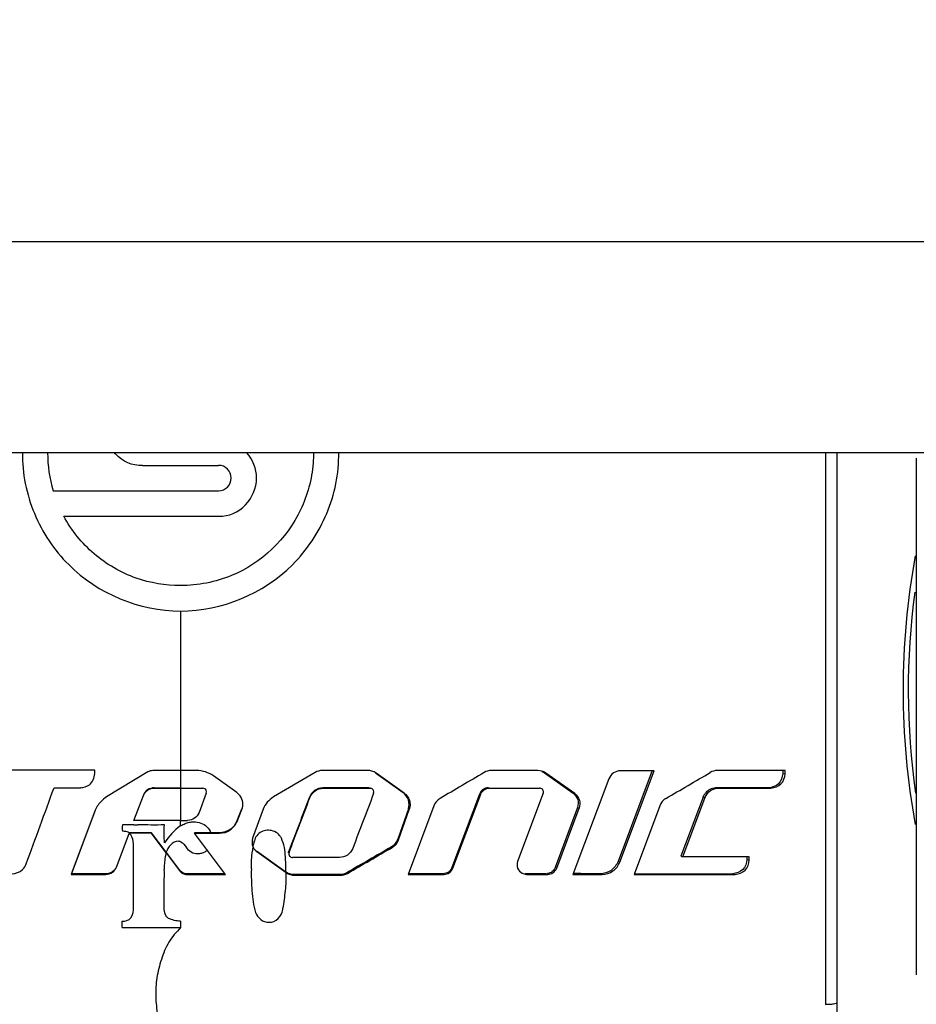
# Model space of a CAD drawing. Units: inches. Extents: x 3021 to 5424, y -596 to 907.
# Drawn here: x 4864 to 4881, y 382 to 401 of the extents above; entities that cross this region are included whole.
import ezdxf

# ---------------------------------------------------------------- set-up
doc = ezdxf.new("R2010")
doc.units = ezdxf.units.IN
doc.header["$MEASUREMENT"] = 0
doc.layers.add('1', color=7, linetype='Continuous')
doc.styles.get("Standard").update_dxf_attribs({"font": 'Arial.ttf'})
doc.dimstyles.get("Standard").update_dxf_attribs({"dimtxt": 0.18, "dimasz": 0.18, "dimexe": 0.18, "dimexo": 0.0625, "dimgap": 0.09, "dimtad": 0, "dimtih": 1, "dimtoh": 1, "dimdec": 4, "dimzin": 0, "dimdsep": 46, "dimtxsty": 'Standard', "dimcen": 0.09, "dimadec": 0, "dimazin": 0, "dimtfac": 1, "dimtdec": 4, "dimtofl": 0, "dimtmove": 0, "dimatfit": 3, "dimfxl": 1, "dimtolj": 1, "dimtzin": 0, "dimarcsym": 0})

# ---------------------------------------------------------------- blocks, each defined once
blk = doc.blocks.new('*D81')
at = {"layer": '1', "color": 0, "lineweight": -2, "transparency": 16777216}
for p, q in [((4855.966, 418.455), (4855.966, 246.387)), ((4962.966, 418.455), (4962.966, 246.387)), ((4856.341, 246.762), (4864.464, 246.762)), ((4962.591, 246.762), (4954.467, 246.762))]:
    blk.add_line(p, q, dxfattribs=at)
at = {"layer": '1', "color": 0, "transparency": 16777216}
for points in [[(4856.341, 246.824), (4856.341, 246.699), (4855.966, 246.762)], [(4962.591, 246.824), (4962.591, 246.699), (4962.966, 246.762)]]:
    blk.add_solid(points, dxfattribs=at)
at = {"layer": 'Defpoints', "color": 0, "transparency": 16777216}
for p in [(4855.966, 418.455), (4962.966, 418.455), (4962.966, 246.762)]:
    blk.add_point(p, dxfattribs=at)
at = {"layer": '1', "color": 0, "transparency": 16777216, "insert": (4909.466, 246.762), "char_height": 20, "attachment_point": 5}
blk.add_mtext('\\A1;107mm\\P [4.2in.]', dxfattribs=at)

msp = doc.modelspace()

# ---------------------------------------------------------------- linework, layer by layer
at = {"color": 250, "linetype": 'Continuous'}
for p, q in [((5001.206, 396.955), (4817.725, 396.955)), ((5001.206, 392.955), (4817.725, 392.955)), ((4879.492, 392.955), (4879.491, 382.499)), ((4879.716, 382.53), (4879.716, 392.955)), ((4881.216, 392.854), (4881.216, 383.056)), ((4866.546, 392.715), (4867.986, 392.715)), ((4864.851, 392.235), (4867.986, 392.235)), ((4865.05, 391.755), (4867.986, 391.755)), ((4867.266, 389.955), (4867.266, 386.604)), ((4865.64, 386.874), (4865.64, 386.937)), ((4866.645, 386.904), (4865.864, 386.431)), ((4867.266, 386.931), (4866.738, 386.93)), ((4867.573, 386.931), (4867.266, 386.931)), ((4868.335, 386.512), (4867.888, 386.831)), ((4869.816, 386.894), (4869.027, 386.431)), ((4870.819, 386.931), (4869.953, 386.931)), ((4870.961, 386.885), (4871.485, 386.512)), ((4871.504, 386.505), (4870.976, 386.881)), ((4874.037, 386.931), (4873.159, 386.931)), ((4874.077, 386.928), (4874.037, 386.931)), ((4874.166, 386.886), (4874.709, 386.499)), ((4874.74, 386.494), (4874.194, 386.882)), ((4875.386, 386.775), (4874.706, 384.963)), ((4876.21, 386.93), (4875.56, 385.205)), ((4875.596, 385.196), (4876.247, 386.925)), ((4876.247, 386.926), (4875.605, 386.927)), ((4878.73, 386.931), (4877.445, 386.931)), ((4878.683, 386.936), (4878.683, 386.873)), ((4878.683, 386.873), (4878.73, 386.868)), ((4878.73, 386.868), (4878.73, 386.931)), ((4864.867, 386.604), (4865.37, 386.604)), ((4865.378, 386.609), (4865.37, 386.604)), ((4866.762, 386.598), (4867.266, 386.598)), ((4866.764, 386.604), (4867.266, 386.604)), ((4867.266, 386.598), (4867.266, 385.983)), ((4867.266, 386.598), (4867.686, 386.598)), ((4870.844, 386.601), (4869.962, 386.601)), ((4869.972, 386.595), (4870.859, 386.595)), ((4873.124, 386.598), (4874.054, 386.598)), ((4874.054, 386.598), (4874.074, 386.598)), ((4874.054, 386.598), (4874.074, 386.598)), ((4874.083, 386.597), (4874.074, 386.598)), ((4877.426, 386.604), (4877.407, 386.603)), ((4878.414, 386.604), (4877.425, 386.604)), ((4877.425, 386.604), (4877.467, 386.598)), ((4877.467, 386.598), (4878.46, 386.598)), ((4878.414, 386.604), (4878.46, 386.598)), ((4866.382, 385.983), (4866.56, 386.458)), ((4867.754, 386.501), (4867.617, 386.135)), ((4868.394, 386.449), (4868.335, 386.512)), ((4871.485, 386.512), (4871.504, 386.505)), ((4872.932, 386.486), (4872.409, 385.093)), ((4872.43, 385.08), (4872.956, 386.481)), ((4872.932, 386.486), (4872.956, 386.481)), ((4874.141, 386.499), (4873.655, 385.206)), ((4874.709, 386.499), (4874.74, 386.494)), ((4877.173, 386.429), (4876.753, 385.307)), ((4876.792, 385.296), (4877.215, 386.423)), ((4877.173, 386.429), (4877.215, 386.423)), ((4877.217, 386.504), (4877.209, 386.493)), ((4868.423, 386.199), (4868.334, 385.976)), ((4868.423, 386.199), (4868.428, 386.191)), ((4871.585, 386.204), (4871.383, 385.63)), ((4872.07, 386.263), (4871.583, 384.963)), ((4874.792, 386.228), (4874.368, 385.092)), ((4874.397, 385.08), (4874.823, 386.219)), ((4876.351, 386.263), (4875.864, 384.963)), ((4865.639, 386.158), (4865.19, 384.962)), ((4865.199, 384.974), (4865.646, 386.166)), ((4865.646, 386.166), (4865.639, 386.158)), ((4868.338, 385.967), (4868.428, 386.191)), ((4868.832, 386.196), (4868.632, 385.646)), ((4871.4, 385.618), (4871.603, 386.195)), ((4867.266, 385.983), (4866.382, 385.983)), ((4867.266, 385.983), (4867.398, 385.983)), ((4868.334, 385.976), (4868.338, 385.967)), ((4866.051, 385.102), (4866.291, 385.74)), ((4866.713, 385.742), (4866.29, 385.742)), ((4866.295, 385.751), (4866.291, 385.74)), ((4866.716, 385.751), (4866.295, 385.751)), ((4866.716, 385.751), (4866.713, 385.742)), ((4866.727, 385.724), (4866.713, 385.742)), ((4866.994, 385.383), (4866.716, 385.751)), ((4866.993, 385.372), (4866.727, 385.724)), ((4867.527, 385.751), (4867.529, 385.742)), ((4867.84, 385.751), (4867.527, 385.751)), ((4867.777, 385.412), (4867.529, 385.742)), ((4867.529, 385.742), (4867.842, 385.742)), ((4868.001, 385.751), (4867.84, 385.751)), ((4867.842, 385.742), (4868.004, 385.742)), ((4868.001, 385.751), (4868.004, 385.742)), ((4868.64, 385.48), (4868.646, 385.467)), ((4871.264, 385.484), (4871.28, 385.474)), ((4871.383, 385.63), (4871.4, 385.618)), ((4866.993, 385.372), (4867.265, 385.012)), ((4867.266, 385.022), (4866.994, 385.383)), ((4868.118, 384.962), (4867.777, 385.412)), ((4868.703, 385.407), (4869.26, 385.01)), ((4868.709, 385.397), (4869.27, 384.997)), ((4876.753, 385.307), (4876.792, 385.296)), ((4878.005, 385.296), (4878.005, 385.244)), ((4878.005, 385.296), (4878.005, 385.265)), ((4878.049, 385.233), (4878.049, 385.296)), ((4872.409, 385.092), (4872.43, 385.08)), ((4874.368, 385.093), (4874.397, 385.08)), ((4875.561, 385.208), (4875.596, 385.196)), ((4878.005, 385.244), (4878.049, 385.233)), ((4865.199, 384.974), (4865.19, 384.962)), ((4865.19, 384.962), (4865.849, 384.962)), ((4865.855, 384.974), (4865.199, 384.974)), ((4865.855, 384.974), (4865.849, 384.962)), ((4867.367, 384.974), (4867.366, 384.962)), ((4867.366, 384.962), (4868.117, 384.962)), ((4868.114, 384.974), (4867.367, 384.974)), ((4869.42, 384.957), (4869.429, 384.945)), ((4870.282, 384.957), (4870.295, 384.945)), ((4870.417, 384.993), (4870.43, 384.981)), ((4872.24, 384.975), (4871.583, 384.975)), ((4871.583, 384.963), (4872.262, 384.963)), ((4872.24, 384.975), (4872.262, 384.963)), ((4874.199, 384.975), (4873.797, 384.975)), ((4873.823, 384.963), (4874.228, 384.963)), ((4874.199, 384.975), (4874.22, 384.977)), ((4874.199, 384.975), (4874.228, 384.963)), ((4874.706, 384.963), (4875.258, 384.963)), ((4874.858, 384.976), (4874.71, 384.976)), ((4875.225, 384.975), (4874.858, 384.976)), ((4875.225, 384.975), (4875.258, 384.963)), ((4877.736, 384.975), (4877.779, 384.963)), ((4869.203, 384.295), (4869.207, 384.316)), ((4867.266, 384.075), (4867.266, 383.955)), ((4879.717, 382.529), (4879.716, 382.531)), ((4879.717, 382.168), (4879.717, 382.529))]:
    msp.add_line(p, q, dxfattribs=at)
for centre, radius, start, end in [((4895.216, 388.455), 14.25, 169.7108, 190.2892), ((4895.216, 388.455), 14.153, 172.454, 187.9254), ((4909.466, 420.455), 108.5, 197.98426, 342.01574), ((4685.487, 713.413), 378.695, 300.28565, 300.43319), ((4867.396, 385.838), 1.235, 177.1506, 182.7039), ((4866.565, 419.915), 34.015, 269.6908, 269.8109), ((4868.849, 385.588), 0.237, 224.6544, 233.7278), ((4876.783, 1130.456), 745.481, 269.9294, 270.073257), ((4876.821, 1133.475), 748.513, 269.926737, 270.073332)]:
    msp.add_arc(centre, radius, start, end, dxfattribs=at)
for points, knots in [([(4864.266, 392.955), (4864.262, 392.562), (4864.424, 391.778), (4865.309, 390.443), (4866.483, 389.955), (4867.266, 389.955)], [0, 0, 0, 0, 0.250008, 0.499992, 1, 1, 1, 1]), ([(4866.546, 392.715), (4866.347, 392.702), (4866.156, 392.794), (4866.021, 392.942), (4866.014, 392.951)], [0, 0, 0, 0, 0.943368, 1, 1, 1, 1]), ([(4867.266, 389.955), (4868.048, 389.955), (4869.222, 390.443), (4870.108, 391.777), (4870.269, 392.561), (4870.266, 392.955)], [0, 0, 0, 0, 0.499993, 0.75001, 1, 1, 1, 1]), ([(4869.786, 392.955), (4869.786, 392.89), (4869.771, 392.517), (4869.514, 391.544), (4868.543, 390.619), (4867.596, 390.438), (4867.266, 390.438)], [0, 0, 0, 0, 0.049142, 0.282681, 0.749758, 1, 1, 1, 1]), ([(4868.226, 392.475), (4868.226, 392.537), (4868.172, 392.661), (4868.052, 392.719), (4867.986, 392.715)], [0, 0, 0, 0, 0.499793, 1, 1, 1, 1]), ([(4867.986, 392.235), (4868.052, 392.231), (4868.172, 392.289), (4868.226, 392.413), (4868.226, 392.475)], [0, 0, 0, 0, 0.499819, 1, 1, 1, 1]), ([(4867.986, 391.755), (4868.184, 391.742), (4868.545, 391.916), (4868.706, 392.289), (4868.706, 392.475)], [0, 0, 0, 0, 0.499978, 1, 1, 1, 1]), ([(4867.266, 390.438), (4866.98, 390.437), (4866.385, 390.536), (4865.591, 390.997), (4865.195, 391.483), (4865.05, 391.755)], [0, 0, 0, 0, 0.317051, 0.658525, 1, 1, 1, 1]), ([(4867.265, 374.566), (4866.827, 374.56), (4865.951, 374.611), (4864.218, 374.866), (4862.11, 375.505), (4859.782, 376.75), (4857.739, 378.425), (4856.063, 380.466), (4854.818, 382.797), (4854.048, 385.324), (4853.882, 387.079), (4853.879, 387.954)], [0, 0, 0, 0, 0.062546, 0.125105, 0.25004, 0.374977, 0.499946, 0.624944, 0.749957, 0.874982, 1, 1, 1, 1]), ([(4875.605, 386.927), (4875.559, 386.924), (4875.463, 386.899), (4875.405, 386.818), (4875.386, 386.775)], [0, 0, 0, 0, 0.498065, 1, 1, 1, 1]), ([(4878.683, 386.874), (4878.677, 386.805), (4878.629, 386.658), (4878.482, 386.61), (4878.414, 386.604)], [0, 0, 0, 0, 0.504183, 1, 1, 1, 1]), ([(4878.46, 386.598), (4878.528, 386.605), (4878.675, 386.651), (4878.724, 386.799), (4878.73, 386.868)], [0, 0, 0, 0, 0.495985, 1, 1, 1, 1]), ([(4866.56, 386.458), (4866.577, 386.497), (4866.63, 386.572), (4866.719, 386.596), (4866.762, 386.598)], [0, 0, 0, 0, 0.4999, 1, 1, 1, 1]), ([(4866.764, 386.604), (4866.721, 386.602), (4866.633, 386.579), (4866.579, 386.504), (4866.562, 386.465)], [0, 0, 0, 0, 0.500131, 1, 1, 1, 1]), ([(4866.764, 386.604), (4866.763, 386.604), (4866.758, 386.603), (4866.763, 386.601), (4866.768, 386.599), (4866.763, 386.599), (4866.762, 386.598)], [0, 0, 0, 0, 0.2836, 0.493866, 0.713146, 1, 1, 1, 1]), ([(4869.962, 386.6), (4869.908, 386.598), (4869.796, 386.57), (4869.731, 386.475), (4869.709, 386.426)], [0, 0, 0, 0, 0.4997, 1, 1, 1, 1]), ([(4869.719, 386.42), (4869.741, 386.469), (4869.808, 386.56), (4869.92, 386.598), (4869.973, 386.595)], [0, 0, 0, 0, 0.499928, 1, 1, 1, 1]), ([(4869.962, 386.601), (4869.961, 386.6), (4869.967, 386.597), (4869.974, 386.596), (4869.972, 386.595)], [0, 0, 0, 0, 0.43026, 1, 1, 1, 1]), ([(4870.926, 386.497), (4870.93, 386.515), (4870.933, 386.554), (4870.902, 386.582), (4870.885, 386.588)], [0, 0, 0, 0, 0.504235, 1, 1, 1, 1]), ([(4873.101, 386.604), (4873.065, 386.602), (4872.99, 386.583), (4872.946, 386.519), (4872.932, 386.486)], [0, 0, 0, 0, 0.498781, 1, 1, 1, 1]), ([(4872.956, 386.481), (4872.97, 386.514), (4873.014, 386.576), (4873.088, 386.597), (4873.124, 386.598)], [0, 0, 0, 0, 0.50126, 1, 1, 1, 1]), ([(4873.101, 386.604), (4873.105, 386.603), (4873.112, 386.601), (4873.12, 386.599), (4873.124, 386.598)], [0, 0, 0, 0, 0.500042, 1, 1, 1, 1]), ([(4874.142, 386.499), (4874.146, 386.52), (4874.148, 386.569), (4874.103, 386.593), (4874.083, 386.597)], [0, 0, 0, 0, 0.502942, 1, 1, 1, 1]), ([(4877.215, 386.423), (4877.236, 386.472), (4877.303, 386.566), (4877.414, 386.596), (4877.467, 386.598)], [0, 0, 0, 0, 0.503192, 1, 1, 1, 1]), ([(4866.563, 386.464), (4866.562, 386.462), (4866.559, 386.453), (4866.56, 386.458), (4866.56, 386.458)], [0, 0, 0, 0, 0.830036, 1, 1, 1, 1]), ([(4868.428, 386.191), (4868.443, 386.233), (4868.459, 386.326), (4868.421, 386.413), (4868.394, 386.449)], [0, 0, 0, 0, 0.500523, 1, 1, 1, 1]), ([(4869.709, 386.426), (4869.711, 386.426), (4869.714, 386.424), (4869.717, 386.421), (4869.719, 386.421)], [0, 0, 0, 0, 0.500033, 1, 1, 1, 1]), ([(4871.585, 386.204), (4871.601, 386.259), (4871.607, 386.382), (4871.529, 386.476), (4871.485, 386.512)], [0, 0, 0, 0, 0.50033, 1, 1, 1, 1]), ([(4871.504, 386.505), (4871.549, 386.469), (4871.626, 386.373), (4871.619, 386.25), (4871.602, 386.195)], [0, 0, 0, 0, 0.499724, 1, 1, 1, 1]), ([(4874.708, 386.501), (4874.747, 386.47), (4874.815, 386.385), (4874.807, 386.276), (4874.792, 386.228)], [0, 0, 0, 0, 0.498253, 1, 1, 1, 1]), ([(4874.74, 386.494), (4874.779, 386.463), (4874.847, 386.376), (4874.838, 386.268), (4874.823, 386.219)], [0, 0, 0, 0, 0.498036, 1, 1, 1, 1]), ([(4871.585, 386.204), (4871.588, 386.203), (4871.594, 386.2), (4871.6, 386.196), (4871.603, 386.195)], [0, 0, 0, 0, 0.499999, 1, 1, 1, 1]), ([(4867.616, 386.135), (4867.598, 386.092), (4867.54, 386.011), (4867.444, 385.986), (4867.397, 385.984)], [0, 0, 0, 0, 0.499803, 1, 1, 1, 1]), ([(4868.334, 385.975), (4868.305, 385.912), (4868.217, 385.793), (4868.074, 385.754), (4868.004, 385.75)], [0, 0, 0, 0, 0.500339, 1, 1, 1, 1]), ([(4868.004, 385.742), (4868.074, 385.745), (4868.218, 385.784), (4868.308, 385.904), (4868.338, 385.967)], [0, 0, 0, 0, 0.500033, 1, 1, 1, 1]), ([(4869.254, 385.294), (4869.25, 385.354), (4869.241, 385.476), (4869.201, 385.593), (4869.178, 385.649)], [0, 0, 0, 0, 0.500184, 1, 1, 1, 1]), ([(4866.375, 384.348), (4866.376, 384.535), (4866.373, 384.908), (4866.378, 385.281), (4866.375, 385.468)], [0, 0, 0, 0, 0.499831, 1, 1, 1, 1]), ([(4867.59, 385.351), (4867.548, 385.349), (4867.46, 385.371), (4867.401, 385.436), (4867.377, 385.471)], [0, 0, 0, 0, 0.499441, 1, 1, 1, 1]), ([(4868.658, 385.578), (4868.657, 385.574), (4868.655, 385.567), (4868.654, 385.56), (4868.654, 385.556)], [0, 0, 0, 0, 0.498832, 1, 1, 1, 1]), ([(4870.529, 385.456), (4870.508, 385.407), (4870.441, 385.313), (4870.33, 385.284), (4870.277, 385.282)], [0, 0, 0, 0, 0.500375, 1, 1, 1, 1]), ([(4869.311, 385.368), (4869.312, 385.371), (4869.312, 385.379), (4869.314, 385.386), (4869.314, 385.39)], [0, 0, 0, 0, 0.504036, 1, 1, 1, 1]), ([(4865.849, 384.962), (4865.893, 384.965), (4865.982, 384.988), (4866.036, 385.063), (4866.051, 385.102)], [0, 0, 0, 0, 0.511392, 1, 1, 1, 1]), ([(4872.409, 385.093), (4872.395, 385.059), (4872.35, 384.996), (4872.276, 384.977), (4872.24, 384.975)], [0, 0, 0, 0, 0.500517, 1, 1, 1, 1]), ([(4872.262, 384.963), (4872.297, 384.965), (4872.371, 384.984), (4872.416, 385.047), (4872.43, 385.08)], [0, 0, 0, 0, 0.499591, 1, 1, 1, 1]), ([(4873.655, 385.206), (4873.646, 385.164), (4873.638, 385.073), (4873.705, 385.003), (4873.743, 384.986)], [0, 0, 0, 0, 0.506152, 1, 1, 1, 1]), ([(4874.368, 385.092), (4874.355, 385.062), (4874.317, 385.006), (4874.252, 384.982), (4874.22, 384.977)], [0, 0, 0, 0, 0.501582, 1, 1, 1, 1]), ([(4874.228, 384.963), (4874.264, 384.965), (4874.338, 384.984), (4874.383, 385.047), (4874.397, 385.08)], [0, 0, 0, 0, 0.498891, 1, 1, 1, 1]), ([(4875.56, 385.205), (4875.532, 385.14), (4875.442, 385.017), (4875.296, 384.979), (4875.225, 384.975)], [0, 0, 0, 0, 0.501947, 1, 1, 1, 1]), ([(4875.258, 384.963), (4875.33, 384.966), (4875.478, 385.005), (4875.567, 385.13), (4875.596, 385.196)], [0, 0, 0, 0, 0.499937, 1, 1, 1, 1]), ([(4878.005, 385.244), (4877.998, 385.176), (4877.95, 385.029), (4877.804, 384.982), (4877.736, 384.975)], [0, 0, 0, 0, 0.503516, 1, 1, 1, 1]), ([(4877.779, 384.963), (4877.847, 384.97), (4877.994, 385.017), (4878.043, 385.164), (4878.049, 385.233)], [0, 0, 0, 0, 0.496497, 1, 1, 1, 1]), ([(4866.957, 384.347), (4866.953, 384.525), (4866.956, 384.761), (4866.959, 384.998), (4866.957, 385.057)], [0, 0, 0, 0, 0.749939, 1, 1, 1, 1]), ([(4867.266, 385.022), (4867.266, 385.021), (4867.264, 385.018), (4867.266, 385.014), (4867.265, 385.012)], [0, 0, 0, 0, 0.398982, 1, 1, 1, 1]), ([(4868.608, 385.065), (4868.602, 384.996), (4868.609, 384.857), (4868.621, 384.582), (4868.642, 384.371), (4868.688, 384.241)], [0, 0, 0, 0, 0.250441, 0.50092, 1, 1, 1, 1]), ([(4869.207, 384.316), (4869.229, 384.428), (4869.258, 384.654), (4869.274, 384.883), (4869.27, 384.997)], [0, 0, 0, 0, 0.499689, 1, 1, 1, 1]), ([(4869.26, 385.01), (4869.263, 385.007), (4869.267, 385.004), (4869.271, 384.998), (4869.27, 384.997)], [0, 0, 0, 0, 0.741214, 1, 1, 1, 1]), ([(4867.034, 384.129), (4867.017, 384.141), (4866.959, 384.199), (4866.956, 384.288), (4866.957, 384.347)], [0, 0, 0, 0, 0.251998, 1, 1, 1, 1]), ([(4868.688, 384.241), (4868.708, 384.19), (4868.772, 384.095), (4868.885, 384.051), (4868.94, 384.055)], [0, 0, 0, 0, 0.501974, 1, 1, 1, 1]), ([(4868.94, 384.055), (4869.002, 384.052), (4869.136, 384.108), (4869.188, 384.233), (4869.203, 384.295)], [0, 0, 0, 0, 0.496309, 1, 1, 1, 1]), ([(4867.266, 383.955), (4867.228, 383.909), (4867.143, 383.825), (4867.005, 383.629), (4866.894, 383.351), (4866.807, 383.004), (4866.785, 382.647), (4866.823, 382.291), (4866.937, 381.832), (4867.111, 381.509), (4867.266, 381.332)], [0, 0, 0, 0, 0.062847, 0.12559, 0.250835, 0.376067, 0.501179, 0.626255, 0.751302, 1, 1, 1, 1]), ([(4879.491, 382.498), (4879.52, 382.499), (4879.571, 382.501), (4879.644, 382.507), (4879.682, 382.517), (4879.716, 382.522), (4879.716, 382.529)], [0, 0, 0, 0, 0.375961, 0.683732, 0.903542, 1, 1, 1, 1])]:
    msp.add_open_spline(points, degree=3, knots=knots, dxfattribs=at)
for points in [[(4864.745, 392.955), (4864.745, 392.712), (4864.779, 392.468), (4864.851, 392.235)], [(4868.706, 392.475), (4868.706, 392.65), (4868.634, 392.826), (4868.517, 392.959)], [(4865.64, 386.937), (4864.928, 386.937), (4864.215, 386.937), (4863.503, 386.937)], [(4865.536, 386.661), (4865.599, 386.708), (4865.633, 386.795), (4865.64, 386.874)], [(4866.738, 386.93), (4866.706, 386.929), (4866.672, 386.92), (4866.645, 386.904)], [(4867.888, 386.831), (4867.797, 386.893), (4867.684, 386.931), (4867.573, 386.931)], [(4869.953, 386.931), (4869.906, 386.931), (4869.857, 386.918), (4869.816, 386.894)], [(4870.892, 386.921), (4870.869, 386.928), (4870.844, 386.931), (4870.819, 386.931)], [(4870.976, 386.881), (4870.95, 386.899), (4870.922, 386.913), (4870.892, 386.921)], [(4873.022, 386.894), (4872.743, 386.729), (4872.464, 386.565), (4872.185, 386.4)], [(4873.159, 386.931), (4873.112, 386.931), (4873.063, 386.918), (4873.022, 386.894)], [(4874.194, 386.882), (4874.159, 386.905), (4874.119, 386.922), (4874.077, 386.928)], [(4874.118, 386.912), (4874.135, 386.905), (4874.151, 386.896), (4874.166, 386.886)], [(4877.445, 386.931), (4877.398, 386.931), (4877.349, 386.918), (4877.308, 386.894)], [(4864.34, 385.162), (4864.516, 385.643), (4864.691, 386.123), (4864.867, 386.604)], [(4865.37, 386.604), (4865.428, 386.609), (4865.489, 386.626), (4865.536, 386.661)], [(4867.727, 386.585), (4867.715, 386.592), (4867.7, 386.596), (4867.686, 386.598)], [(4867.753, 386.552), (4867.749, 386.565), (4867.739, 386.577), (4867.727, 386.585)], [(4870.885, 386.588), (4870.877, 386.591), (4870.868, 386.594), (4870.859, 386.595)], [(4877.407, 386.603), (4877.336, 386.596), (4877.261, 386.56), (4877.217, 386.504)], [(4865.864, 386.431), (4865.823, 386.405), (4865.784, 386.373), (4865.751, 386.337)], [(4867.754, 386.501), (4867.757, 386.518), (4867.759, 386.536), (4867.753, 386.552)], [(4869.027, 386.43), (4868.94, 386.378), (4868.868, 386.291), (4868.832, 386.196)], [(4869.709, 386.426), (4869.578, 386.081), (4869.446, 385.735), (4869.315, 385.39)], [(4869.323, 385.379), (4869.455, 385.726), (4869.587, 386.073), (4869.719, 386.421)], [(4870.926, 386.497), (4870.794, 386.15), (4870.662, 385.803), (4870.53, 385.455)], [(4872.185, 386.4), (4872.135, 386.368), (4872.089, 386.32), (4872.07, 386.263)], [(4876.467, 386.401), (4876.417, 386.368), (4876.371, 386.32), (4876.351, 386.263)], [(4877.173, 386.429), (4877.183, 386.451), (4877.193, 386.474), (4877.211, 386.49)], [(4865.751, 386.337), (4865.702, 386.286), (4865.664, 386.224), (4865.639, 386.158)], [(4874.792, 386.228), (4874.803, 386.226), (4874.813, 386.221), (4874.823, 386.219)], [(4866.382, 385.9), (4866.309, 385.901), (4866.236, 385.901), (4866.162, 385.9)], [(4866.958, 385.899), (4866.79, 385.897), (4866.621, 385.899), (4866.453, 385.9)], [(4866.958, 385.559), (4866.958, 385.673), (4866.957, 385.786), (4866.958, 385.899)], [(4867.267, 385.884), (4867.141, 385.803), (4867.044, 385.681), (4866.958, 385.559)], [(4867.266, 385.884), (4867.265, 385.919), (4867.265, 385.955), (4867.266, 385.991)], [(4867.267, 385.884), (4867.295, 385.899), (4867.324, 385.914), (4867.353, 385.926)], [(4867.353, 385.926), (4867.379, 385.936), (4867.405, 385.945), (4867.432, 385.951)], [(4867.432, 385.951), (4867.458, 385.956), (4867.486, 385.96), (4867.513, 385.96)], [(4867.513, 385.96), (4867.603, 385.961), (4867.702, 385.928), (4867.764, 385.863)], [(4867.764, 385.863), (4867.796, 385.832), (4867.823, 385.793), (4867.84, 385.751)], [(4866.205, 385.778), (4866.191, 385.78), (4866.176, 385.781), (4866.162, 385.78)], [(4866.295, 385.751), (4866.266, 385.764), (4866.236, 385.774), (4866.205, 385.778)], [(4866.32, 385.712), (4866.31, 385.722), (4866.296, 385.73), (4866.292, 385.743)], [(4866.372, 385.542), (4866.368, 385.601), (4866.358, 385.667), (4866.32, 385.712)], [(4868.632, 385.646), (4868.615, 385.593), (4868.615, 385.53), (4868.64, 385.48)], [(4868.825, 385.781), (4868.756, 385.754), (4868.695, 385.691), (4868.672, 385.621)], [(4868.932, 385.798), (4868.896, 385.799), (4868.858, 385.794), (4868.825, 385.781)], [(4869.144, 385.701), (4869.094, 385.76), (4869.01, 385.801), (4868.932, 385.798)], [(4869.178, 385.649), (4869.169, 385.667), (4869.159, 385.686), (4869.142, 385.698)], [(4866.375, 385.468), (4866.374, 385.493), (4866.374, 385.518), (4866.372, 385.542)], [(4867.074, 385.518), (4867.038, 385.481), (4867.011, 385.433), (4866.994, 385.383)], [(4867.226, 385.593), (4867.17, 385.593), (4867.114, 385.559), (4867.074, 385.518)], [(4867.226, 385.593), (4867.241, 385.591), (4867.258, 385.589), (4867.268, 385.578)], [(4867.271, 385.581), (4867.315, 385.556), (4867.349, 385.514), (4867.377, 385.471)], [(4868.64, 385.48), (4868.635, 385.456), (4868.629, 385.432), (4868.63, 385.408)], [(4868.652, 385.557), (4868.646, 385.534), (4868.639, 385.512), (4868.636, 385.489)], [(4868.646, 385.467), (4868.656, 385.451), (4868.667, 385.435), (4868.681, 385.421)], [(4868.672, 385.621), (4868.667, 385.606), (4868.662, 385.592), (4868.658, 385.578)], [(4871.264, 385.484), (4870.982, 385.32), (4870.7, 385.157), (4870.417, 384.993)], [(4870.43, 384.981), (4870.714, 385.145), (4870.997, 385.309), (4871.28, 385.474)], [(4871.382, 385.63), (4871.361, 385.571), (4871.317, 385.517), (4871.263, 385.485)], [(4871.28, 385.474), (4871.333, 385.506), (4871.377, 385.56), (4871.399, 385.618)], [(4866.976, 385.309), (4866.961, 385.226), (4866.955, 385.141), (4866.957, 385.057)], [(4866.993, 385.372), (4866.986, 385.352), (4866.979, 385.331), (4866.979, 385.309)], [(4867.662, 385.359), (4867.638, 385.353), (4867.614, 385.351), (4867.59, 385.351)], [(4867.725, 385.385), (4867.705, 385.374), (4867.683, 385.365), (4867.662, 385.359)], [(4867.774, 385.423), (4867.76, 385.408), (4867.743, 385.395), (4867.725, 385.385)], [(4868.608, 385.065), (4868.607, 385.18), (4868.612, 385.295), (4868.628, 385.408)], [(4869.259, 385.085), (4869.261, 385.155), (4869.258, 385.224), (4869.254, 385.294)], [(4869.323, 385.379), (4869.318, 385.356), (4869.319, 385.328), (4869.333, 385.309)], [(4869.333, 385.309), (4869.346, 385.293), (4869.369, 385.284), (4869.39, 385.281)], [(4870.277, 385.281), (4869.981, 385.281), (4869.686, 385.281), (4869.39, 385.281)], [(4878.049, 385.296), (4877.63, 385.296), (4877.211, 385.296), (4876.792, 385.296)], [(4864.269, 385.053), (4864.3, 385.083), (4864.324, 385.122), (4864.34, 385.162)], [(4869.26, 385.01), (4869.259, 385.035), (4869.26, 385.06), (4869.259, 385.085)], [(4864.07, 384.973), (4864.141, 384.977), (4864.217, 385.003), (4864.269, 385.053)], [(4866.011, 385.041), (4865.972, 385), (4865.912, 384.976), (4865.855, 384.974)], [(4867.265, 385.012), (4867.29, 384.983), (4867.328, 384.962), (4867.366, 384.962)], [(4867.367, 384.974), (4867.33, 384.974), (4867.291, 384.995), (4867.267, 385.023)], [(4869.42, 384.958), (4869.364, 384.959), (4869.305, 384.977), (4869.26, 385.01)], [(4869.27, 384.997), (4869.315, 384.964), (4869.373, 384.945), (4869.429, 384.945)], [(4870.282, 384.957), (4869.995, 384.957), (4869.707, 384.957), (4869.42, 384.957)], [(4869.429, 384.945), (4869.718, 384.945), (4870.006, 384.945), (4870.295, 384.945)], [(4870.417, 384.993), (4870.377, 384.97), (4870.329, 384.958), (4870.282, 384.957)], [(4870.295, 384.945), (4870.341, 384.945), (4870.389, 384.958), (4870.43, 384.981)], [(4873.743, 384.986), (4873.769, 384.974), (4873.796, 384.967), (4873.823, 384.963)], [(4866.323, 384.136), (4866.368, 384.194), (4866.375, 384.276), (4866.375, 384.348)], [(4866.157, 383.955), (4866.154, 383.995), (4866.161, 384.035), (4866.157, 384.075)], [(4866.157, 384.075), (4866.216, 384.074), (4866.285, 384.092), (4866.323, 384.136)], [(4866.157, 383.955), (4866.527, 383.957), (4866.896, 383.95), (4867.266, 383.955)], [(4867.266, 384.075), (4867.186, 384.079), (4867.105, 384.094), (4867.034, 384.129)]]:
    msp.add_open_spline(points, degree=3, dxfattribs=at)

# ---------------------------------------------------------------- dimensions: what is measured, and where the dimension line sits
at = {"layer": '1', "color": 250}
dim = msp.add_linear_dim(base=(4962.966, 246.762), p1=(4855.966, 418.455), p2=(4962.966, 418.455), text='<>\\P[]', dimstyle='Standard', override={"dimtxt": 20, "dimasz": 0.375, "dimexe": 0.375, "dimexo": 0, "dimtih": 0, "dimtoh": 0, "dimdec": 0, "dimpost": 'mm', "dimcen": 0.375, "dimtdec": 0, "dimatfit": 0}, dxfattribs=at)
dim.commit()
dim.dimension.update_dxf_attribs({"geometry": '*D81', "text_midpoint": (4909.466, 246.762), "dimtype": 160})

doc.saveas('drawing.dxf')
